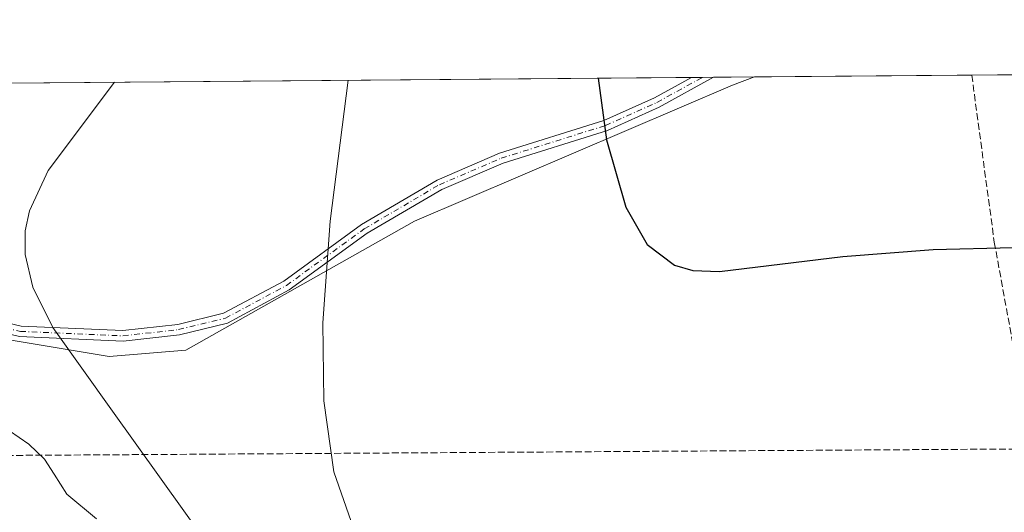
# Model space of a CAD drawing. Units: metres. Extents: x 556319 to 559758, y 4724049 to 4726377.
# Drawn here: x 557912 to 558148, y 4726259 to 4726377 of the extents above; entities that cross this region are included whole.
import ezdxf

# ---------------------------------------------------------------- set-up
doc = ezdxf.new("R2010")
doc.units = ezdxf.units.M
doc.header["$MEASUREMENT"] = 0
doc.linetypes.add('DGN Style 3', pattern=[2.307223458686699, 1.648016756204785, -0.6592067024819142])
doc.linetypes.add('DGN Style 4', pattern=[2.6384748266838614, 1.318413404963828, -0.6592067024819142, 0.001648016756204785, -0.6592067024819142])
for name, color, linetype, lineweight in [('Arbolado forestal CxS', 92, 'Continuous', 0), ('Camino Cxs', 7, 'Continuous', 0), ('Camino eje', 30, 'DGN Style 4', 13), ('Comarca CxS', 21, 'Continuous', 0), ('Comunidad Autónoma CxS', 142, 'Continuous', 0), ('Curva de nivel maestra', 30, 'Continuous', 30), ('Curva de nivel normal', 30, 'Continuous', 0), ('Municipio CxS', 4, 'Continuous', 0), ('Provincia CxS', 1, 'Continuous', 0), ('Senda', 7, 'DGN Style 3', 0)]:
    doc.layers.add(name, color=color, linetype=linetype, lineweight=lineweight)

msp = doc.modelspace()

# ---------------------------------------------------------------- linework, layer by layer
at = {"layer": 'Arbolado forestal CxS', "color": 92, "linetype": 'Continuous', "lineweight": 0, "extrusion": (0.1140926566734347, 0.0009509215900108614, 0.9934696580375908), "elevation": 68749.29856459823, "flags": 128}
msp.add_lwpolyline([(4721547.376374691, -593543.6509074055), (4721547.376374691, -593794.0395705408)], dxfattribs=at)
at = {"layer": 'Arbolado forestal CxS', "color": 92, "linetype": 'Continuous', "lineweight": 0, "extrusion": (-0.06472522887294117, -0.0005394633773594483, 0.9979029781129075), "elevation": -38096.04750413041, "flags": 128}
msp.add_lwpolyline([(-4721547.3607788, 595995.9706685669), (-4721547.3607788, 596229.1343991682)], dxfattribs=at)
at = {"layer": 'Arbolado forestal CxS', "color": 92, "linetype": 'Continuous', "lineweight": 0, "extrusion": (0.002089357683444935, 1.738353212867635e-05, 0.9999978171387592), "elevation": 1824.42155144926, "flags": 128}
msp.add_lwpolyline([(558070.3486000872, 4726362.674099232), (558072.9808058334, 4726362.695999232)], dxfattribs=at)
at = {"layer": 'Arbolado forestal CxS', "color": 92, "linetype": 'Continuous', "lineweight": 0, "extrusion": (-0.007863655272739831, -6.542838435726704e-05, 0.9999690788443802), "elevation": -4121.525879808296, "flags": 128}
msp.add_lwpolyline([(558062.6791328497, 4726362.4674517), (558065.3113142456, 4726362.4893517)], dxfattribs=at)
at = {"layer": 'Arbolado forestal CxS', "color": 92, "linetype": 'Continuous', "lineweight": 0, "extrusion": (-0.0684441918722749, -0.0005712983455577427, 0.9976547830873922), "elevation": -40322.45128910081, "flags": 128}
msp.add_lwpolyline([(-4721540.040348432, 596145.960925012), (-4721540.040348432, 596155.7963329776)], dxfattribs=at)
at = {"layer": 'Arbolado forestal CxS', "color": 92, "linetype": 'Continuous', "lineweight": 0, "extrusion": (-0.03997301081512904, -0.0003331538832188059, 0.9992007042706004), "elevation": -23306.58211754557, "flags": 128}
msp.add_lwpolyline([(-4721547.479526807, 597004.3450402182), (-4721547.479526807, 597056.4133650893)], dxfattribs=at)
at = {"layer": 'Arbolado forestal CxS', "color": 92, "linetype": 'Continuous', "lineweight": 0}
for points in [[(557869.5059000002, 4726306.531099999, 562.8396000000066), (557933.3191000001, 4726295.909299999, 565.4324000000051), (557951.7263000002, 4726297.413100001, 566.9918999999937), (558006.4137000004, 4726328.3103, 571.7407999999997), (558082.5460999999, 4726360.831700001, 576.4854999999952), (558087.8470999999, 4726362.830700001, 576.9367000000057), (558388.6168000001, 4726365.3375, 550.4496000000072)], [(557833.3960999995, 4726360.710100001, 559.5381999999954), (557831.6993000006, 4726350.661900001, 561.3331999999937), (557826.1980999997, 4726333.441099999, 562.3445999999967), (557825.9951, 4726328.543099999, 562.3073000000004), (557847.2811000003, 4726316.8389, 563.4648000000016), (557854.8151000004, 4726312.696699999, 563.0874999999943), (557869.5059000002, 4726306.531099999, 562.8396000000066), (557933.3191000001, 4726295.909299999, 565.4324000000051), (557951.7263000002, 4726297.413100001, 566.9918999999937), (558006.4137000004, 4726328.3103, 571.7407999999997), (558082.5460999999, 4726360.831700001, 576.4854999999952), (558087.8474000003, 4726362.830900001, 576.9367000000057)], [(557833.3960999995, 4726360.710100001, 559.5381999999954), (557831.6993000006, 4726350.661900001, 561.3331999999937), (557826.1980999997, 4726333.441099999, 562.3445999999967), (557825.9951, 4726328.543099999, 562.3073000000004), (557847.2811000003, 4726316.8389, 563.4648000000016), (557854.8151000004, 4726312.696699999, 563.0874999999943), (557869.5059000002, 4726306.531099999, 562.8396000000066), (557933.3191000001, 4726295.909299999, 565.4324000000051), (557951.7263000002, 4726297.413100001, 566.9918999999937), (558006.4137000004, 4726328.3103, 571.7407999999997), (558082.5460999999, 4726360.831700001, 576.4854999999952), (558087.8474000003, 4726362.830900001, 576.9367000000057)]]:
    msp.add_polyline3d(points, dxfattribs=at)
msp.add_polyline3d([(557833.3959999997, 4726360.710000001, 559.5381999999954), (558087.8470999999, 4726362.830700001, 576.9367000000057), (558082.5460999999, 4726360.831700001, 576.4854999999952), (558006.4137000004, 4726328.3103, 571.7407999999997), (557951.7263000002, 4726297.413100001, 566.9918999999937), (557933.3191000001, 4726295.909299999, 565.4324000000051), (557869.5059000002, 4726306.531099999, 562.8396000000066), (557854.8151000004, 4726312.696699999, 563.0874999999943), (557847.2811000003, 4726316.8389, 563.4648000000016), (557825.9951, 4726328.543099999, 562.3073000000004), (557826.1980999997, 4726333.441099999, 562.3445999999967), (557831.6993000006, 4726350.661900001, 561.3331999999937)], close=True, dxfattribs=at)
at = {"layer": 'Camino Cxs', "color": 7, "linetype": 'Continuous', "lineweight": 0, "extrusion": (0.3856568089985442, 0.003216065557630851, 0.9226367013052265), "elevation": 230961.7163068264, "flags": 128}
msp.add_lwpolyline([(4721544.659807546, -551019.6794852084), (4721544.659807546, -551025.385396359)], dxfattribs=at)
at = {"layer": 'Camino Cxs', "color": 7, "linetype": 'Continuous', "lineweight": 0}
for points in [[(557840.1040000003, 4726360.765900001, 563.9045999999944), (557836.2307000002, 4726348.1777, 565.0041000000056), (557834.6869000001, 4726341.745100001, 565.1490000000049), (557834.6869000001, 4726336.143300001, 565.1184000000068), (557837.3470999999, 4726331.5485, 564.9799999999959), (557841.6218999998, 4726327.273700001, 565.1211999999941), (557852.8125, 4726320.507300001, 566.6166999999987), (557860.2417000001, 4726317.026500001, 566.517399999997), (557875.1605000002, 4726312.403700001, 565.4392999999982), (557895.4398999996, 4726307.1227, 567.8179999999993), (557912.2440999998, 4726303.1317, 566.9216000000015), (557936.5822999999, 4726302.0825, 570.5587999999989), (557949.7408999996, 4726303.544700001, 570.986699999994), (557960.7267000005, 4726306.2393, 570.0437999999995), (557975.1168999998, 4726313.955900001, 571.6377000000066), (557993.7237, 4726327.4879, 574.6187000000064), (558011.8361000001, 4726338.142300001, 578.0675999999949), (558026.7839000003, 4726344.5485, 579.7197000000015), (558051.7506999997, 4726352.3771, 579.930600000007), (558063.9134999998, 4726357.829500001, 579.0007000000041), (558072.7707000002, 4726362.7051, 581.8758999999991)], [(557895.4398999996, 4726307.1227, 567.8179999999993), (557912.2440999998, 4726303.1317, 566.9216000000015), (557936.5822999999, 4726302.0825, 570.5587999999989), (557949.7408999996, 4726303.544700001, 570.986699999994), (557960.7267000005, 4726306.2393, 570.0437999999995), (557975.1168999998, 4726313.955900001, 571.6377000000066), (557993.7237, 4726327.4879, 574.6187000000064), (558011.8361000001, 4726338.142300001, 578.0675999999949), (558026.7839000003, 4726344.5485, 579.7197000000015), (558051.7506999997, 4726352.3771, 579.930600000007), (558063.9134999998, 4726357.829500001, 579.0007000000041), (558072.7708999999, 4726362.7051, 581.8758999999991), (558078.0350000003, 4726362.749, 579.6753000000026), (558065.0295000002, 4726355.5899, 578.931500000006), (558052.6391000003, 4726350.035700001, 579.4351000000024), (558027.6524999999, 4726342.2009, 578.811400000006), (558012.9666999998, 4726335.907099999, 576.5776000000042), (557995.0959000001, 4726325.3947, 575.6695999999939), (557976.4490999999, 4726311.833500001, 571.1196000000054), (557961.6293000003, 4726303.886499999, 570.2406000000046), (557950.1785000004, 4726301.0779, 570.4893000000011), (557936.6668999996, 4726299.5767, 569.6652000000031), (557911.8982999995, 4726300.644300001, 566.366399999999)], [(558078.0350000003, 4726362.749, 579.6753000000026), (558065.0295000002, 4726355.5899, 578.931500000006), (558052.6391000003, 4726350.035700001, 579.4351000000024), (558027.6524999999, 4726342.2009, 578.811400000006), (558012.9666999998, 4726335.907099999, 576.5776000000042), (557995.0959000001, 4726325.3947, 575.6695999999939), (557976.4490999999, 4726311.833500001, 571.1196000000054), (557961.6293000003, 4726303.886499999, 570.2406000000046)], [(557961.6293000003, 4726303.886499999, 570.2406000000046), (557950.1785000004, 4726301.0779, 570.4893000000011), (557936.6668999996, 4726299.5767, 569.6652000000031), (557911.8982999995, 4726300.644300001, 566.366399999999), (557894.8359000003, 4726304.6965, 567.3077000000048), (557874.4751000004, 4726309.9989, 565.2847000000038), (557859.3371000001, 4726314.6895, 565.7014999999956), (557851.6321, 4726318.299500001, 566.2375000000029), (557840.0686999997, 4726325.2915, 565.6236999999965), (557835.3476999998, 4726330.012499999, 565.0871000000043), (557832.1869000001, 4726335.471899999, 564.0237000000052), (557832.1869000001, 4726342.040899999, 563.8469999999943), (557833.8180999998, 4726348.8377, 565.0984000000026), (557837.4815999996, 4726360.744000001, 564.7448000000004)]]:
    msp.add_polyline3d(points, dxfattribs=at)
at = {"layer": 'Camino eje', "color": 30, "linetype": 'DGN Style 4', "lineweight": 13}
msp.add_polyline3d([(557838.7928999999, 4726360.755000001, 564.3255999999965), (557835.0245000003, 4726348.5077, 565.0451999999932), (557833.4369000001, 4726341.893100001, 564.3378999999986), (557833.4369000001, 4726335.807499999, 564.4024999999965), (557836.3472999996, 4726330.7805, 564.9579999999987), (557840.8453000002, 4726326.282500001, 565.3080999999949), (557852.2222999996, 4726319.4033, 566.347099999999), (557859.7895000001, 4726315.857899999, 566.0604000000021), (557874.8179000001, 4726311.201300001, 565.3371000000043), (557895.1379000006, 4726305.909700001, 567.5409999999974), (557912.0713000001, 4726301.887900001, 566.5071000000025), (557936.6246999997, 4726300.829500001, 570.1080999999976), (557949.9596999995, 4726302.3113, 570.515400000004), (557961.1781000001, 4726305.062899999, 570.1511000000028), (557975.7830999997, 4726312.8947, 570.9263999999966), (557994.4096999997, 4726326.441299999, 575.1481000000058), (558012.4014999997, 4726337.024700001, 577.178899999999), (558027.2181000002, 4726343.374700001, 579.3252000000066), (558052.1948999995, 4726351.206300001, 579.6842999999935), (558064.4715, 4726356.7097, 578.6803999999975), (558075.4029999999, 4726362.727, 580.6751999999979)], dxfattribs=at)
at = {"layer": 'Comarca CxS', "color": 21, "linetype": 'Continuous', "lineweight": 0, "flags": 128}
msp.add_lwpolyline([(556364.6409220918, 4726348.468546928), (559732.7100004501, 4726376.539982698), (559734.9286000007, 4726119.918500001), (559735.2103713552, 4726087.328331181), (559735.5352000007, 4726049.7561), (559743.0913476964, 4725175.755500265), (559745.6867994681, 4724875.546082502)], dxfattribs=at)
at = {"layer": 'Comunidad Autónoma CxS', "color": 142, "linetype": 'Continuous', "lineweight": 0, "flags": 128}
msp.add_lwpolyline([(556364.6409220918, 4726348.468546928), (559732.7100004501, 4726376.539982698), (559734.9286000007, 4726119.918500001), (559735.2103713552, 4726087.328331181), (559735.5352000007, 4726049.7561), (559743.0913476964, 4725175.755500265), (559745.6867994681, 4724875.546082502)], dxfattribs=at)
at = {"layer": 'Curva de nivel maestra', "color": 30, "linetype": 'Continuous', "lineweight": 30, "elevation": 575, "flags": 128}
msp.add_lwpolyline([(558050.3833, 4726362.5185), (558052.4000000004, 4726347.790100001), (558057.0199999996, 4726331.630100001), (558062.1699999999, 4726322.710100001), (558068.6900000004, 4726317.710100001), (558073.0499999998, 4726316.4901), (558079.4600000001, 4726316.220100001), (558108.9800000004, 4726319.790100001), (558130.6600000003, 4726321.530099999), (558149.8499999996, 4726322.020099999), (558176.0199999996, 4726321.270099999), (558198.9400000004, 4726319.390100001), (558254.8499999996, 4726313.520099999), (558272.2000000002, 4726313.360099999), (558294.6399999997, 4726315.4101), (558302.1200000001, 4726317.890100001), (558308.0999999996, 4726321.520099999), (558312.8300000001, 4726324.2601), (558316.54, 4726328.670100001), (558320.2400000002, 4726336.590100001), (558323.54, 4726347.9001), (558324.8899999997, 4726359.5801), (558325.8936000001, 4726364.8148)], dxfattribs=at)
at = {"layer": 'Curva de nivel normal', "color": 30, "linetype": 'Continuous', "lineweight": 0, "flags": 128}
for points, elevation in [([(557934.5965, 4726361.5536), (557918.6900000004, 4726340.4301), (557914.2199999997, 4726330.790100001), (557913.2199999997, 4726325.9901), (557913.2000000002, 4726320.290100001), (557915.0599999996, 4726312.450099999), (557919.8200000003, 4726302.850099999), (557934.1600000003, 4726282.770099999), (557957.0599999996, 4726250.790100001)], 565), ([(558148.5199999996, 4726218.210100001), (558146.2300000004, 4726216.4801), (558139.2999999998, 4726214.540100001), (558122.6100000005, 4726213.460100001), (558106.3799999999, 4726214.940099999), (558096.9000000004, 4726215.210100001), (558087.2599999999, 4726215.8101), (558080.1799999997, 4726216.6501), (558073.2000000002, 4726216.7501), (558067.8399999999, 4726217.550100001), (558061.2400000002, 4726217.5601), (558056.0300000003, 4726218.300100001), (558032.0199999996, 4726224.380100001), (558016.5099999999, 4726230.6501), (558009.5599999996, 4726234.8101), (558002.3799999999, 4726240.6501), (557996.6500000004, 4726247.1801), (557991.2599999999, 4726256.340100001), (557987.1600000003, 4726268.290100001), (557984.7000000002, 4726285.2401), (557984.5, 4726303.940099999), (557986.25, 4726328.2501), (557990.5936000003, 4726362.020300001)], 570), ([(557930.3200000003, 4726257.0001), (557923.2100000001, 4726262.940099999), (557920.1600000003, 4726267.720100001), (557917.8600000005, 4726271.2601), (557914.1200000001, 4726274.860099999), (557907.0700000003, 4726279.700099999)], 560)]:
    msp.add_lwpolyline(points, dxfattribs=dict(at, elevation=elevation))
at = {"layer": 'Municipio CxS', "color": 4, "linetype": 'Continuous', "lineweight": 0, "flags": 128}
msp.add_lwpolyline([(556364.6409220918, 4726348.468546928), (559732.7100004501, 4726376.539982698)], dxfattribs=at)
at = {"layer": 'Provincia CxS', "color": 1, "linetype": 'Continuous', "lineweight": 0, "flags": 128}
msp.add_lwpolyline([(556364.6409220918, 4726348.468546928), (559732.7100004501, 4726376.539982698), (559734.9286000007, 4726119.918500001), (559735.2103713552, 4726087.328331181), (559735.5352000007, 4726049.7561), (559743.0913476964, 4725175.755500265), (559745.6867994681, 4724875.546082502)], dxfattribs=at)
at = {"layer": 'Senda', "color": 7, "linetype": 'DGN Style 3', "lineweight": 0, "extrusion": (-0.01404755764431538, 0.9850870852288007, 0.1714820708985492), "elevation": 4648048.752868181, "flags": 128}
msp.add_lwpolyline([(-625152.9244196924, -808487.0802459292), (-625240.7116493364, -808471.0913056057), (-625489.8262465022, -808459.6693144)], dxfattribs=at)
at = {"layer": 'Senda', "color": 7, "linetype": 'DGN Style 3', "lineweight": 0}
msp.add_polyline3d([(558139.8718999998, 4726363.2643, 583.305600000007), (558145.2553000003, 4726323.2959, 579.1080999999976), (558150.3929000003, 4726295.176300001, 576.8279999999941), (558154.2657000005, 4726278.3619, 574.2600999999995), (558155.7216999996, 4726273.7575, 572.8748999999953)], dxfattribs=at)

doc.saveas('drawing.dxf')
